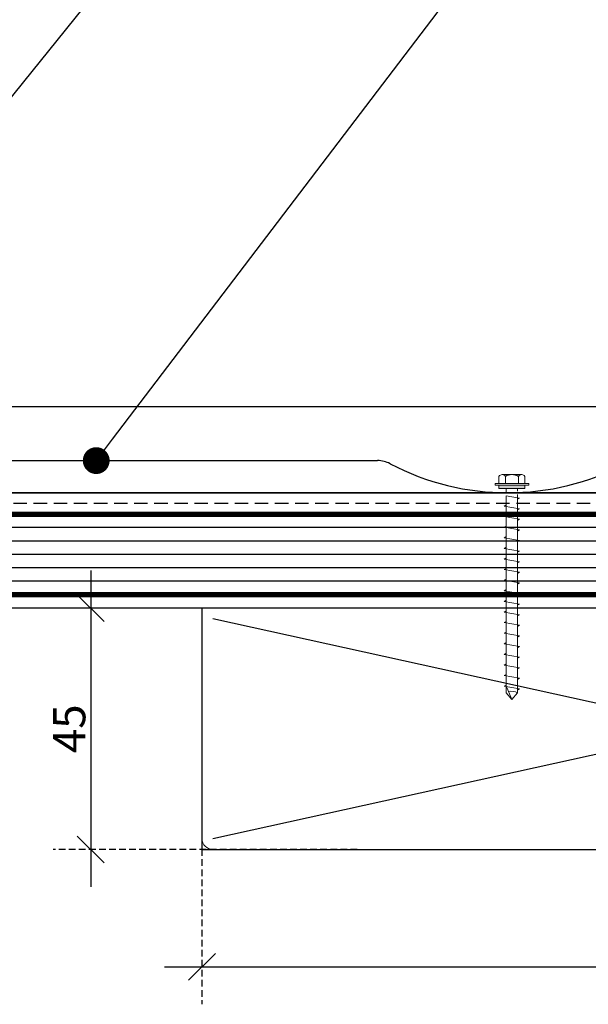
# Model space of a CAD drawing. Extents: x 26961 to 28376, y 36903 to 37827.
# Drawn here: x 27603 to 27709, y 37360 to 37544 of the extents above; entities that cross this region are included whole.
import ezdxf
from ezdxf import colors
from ezdxf.entities.mleader import LeaderData, LeaderLine
from ezdxf.math import Vec2, Vec3

# ---------------------------------------------------------------- set-up
doc = ezdxf.new("R2010")
doc.units = 0
doc.header["$LTSCALE"] = 5
doc.header["$PDMODE"] = 3
doc.linetypes.add('XAR-1873-FP03-17_off$0$HIDDEN', pattern=[0.375, 0.25, -0.125])
doc.layers.add('A-DETL-GENF', color=92, linetype='Continuous', lineweight=13)
doc.styles.add('Arial', font='arial.ttf')
doc.styles.add('RS', font='swisscl.ttf')
doc.dimstyles.new('DIM150', dxfattribs={"dimtxt": 5, "dimasz": 5, "dimexe": 7, "dimexo": 0, "dimgap": 1, "dimtad": 1, "dimdec": 0, "dimzin": 0, "dimdsep": 46, "dimtxsty": 'RS', "dimblk": 'OBLIQUE', "dimcen": 0, "dimdle": 7, "dimclrd": 24, "dimclre": 8, "dimclrt": 4, "dimadec": 0, "dimazin": 0, "dimtfac": 1, "dimtdec": 0, "dimtmove": 2, "dimatfit": 3, "dimldrblk": 'OPEN', "dimfxl": 1, "dimtolj": 1, "dimtzin": 0, "dimarcsym": 2})

# ---------------------------------------------------------------- blocks, each defined once
blk = doc.blocks.new('_Dot')
at = {"color": 0, "linetype": 'ByBlock', "lineweight": -2, "transparency": 16777216}
blk.add_line((-0.5, 0), (-1, 0), dxfattribs=at)
at = {"color": 0, "linetype": 'ByBlock', "transparency": 16777216, "const_width": 0.5}
blk.add_lwpolyline([(-0.25, 0, 1), (0.25, 0, 1)], format="xyb", close=True, dxfattribs=at)
blk = doc.blocks.new('_OBLIQUE')
at = {"color": 0, "linetype": 'ByBlock', "lineweight": -2}
for p, q in [((-0.5, -0.5), (0.5, 0.5)), ((0, 0), (0, 0))]:
    blk.add_line(p, q, dxfattribs=at)
blk = doc.blocks.new('*D3359')
at = {"color": 8, "linetype": 'XAR-1873-FP03-17_off$0$HIDDEN', "lineweight": -2}
for p, q in [((27636.49, 37415.58), (27636.49, 37360.41)), ((27826.49, 37415.58), (27826.49, 37360.41))]:
    blk.add_line(p, q, dxfattribs=at)
at = {"color": 24, "lineweight": -2}
blk.add_line((27629.49, 37367.41), (27833.49, 37367.41), dxfattribs=at)
at = {"layer": 'DEFPOINTS', "color": 0}
for p in [(27636.49, 37415.58), (27826.49, 37415.58), (27826.49, 37367.41)]:
    blk.add_point(p, dxfattribs=at)
at = {"color": 24, "linetype": 'ByBlock', "lineweight": -2, "xscale": 5, "yscale": 5, "zscale": 5, "rotation": 180}
blk.add_blockref('_OBLIQUE', (27636.49, 37367.41), dxfattribs=at)
at = {"color": 24, "linetype": 'ByBlock', "lineweight": -2, "xscale": 5, "yscale": 5, "zscale": 5}
blk.add_blockref('_OBLIQUE', (27826.49, 37367.41), dxfattribs=at)
at = {"color": 4, "insert": (27731.49, 37371.41), "char_height": 6, "attachment_point": 5, "style": 'RS'}
blk.add_mtext('\\A1;190', dxfattribs=at)
blk = doc.blocks.new('_OPEN')
at = {"color": 0, "linetype": 'ByBlock'}
for p, q in [((-1, 0.167), (0, 0)), ((0, 0), (-1, -0.167)), ((0, 0), (-1, 0))]:
    blk.add_line(p, q, dxfattribs=at)
blk = doc.blocks.new('*D3362')
at = {"color": 24, "lineweight": -2}
blk.add_line((27615.74, 37441.29), (27615.74, 37382.29), dxfattribs=at)
at = {"color": 8, "linetype": 'XAR-1873-FP03-17_off$0$HIDDEN', "lineweight": -2}
for p, q in [((27665.42, 37434.29), (27608.74, 37434.29)), ((27665.42, 37389.29), (27608.74, 37389.29))]:
    blk.add_line(p, q, dxfattribs=at)
at = {"layer": 'DEFPOINTS', "color": 0}
for p in [(27665.42, 37434.29), (27615.74, 37389.29), (27665.42, 37389.29)]:
    blk.add_point(p, dxfattribs=at)
at = {"color": 24, "linetype": 'ByBlock', "lineweight": -2, "xscale": 5, "yscale": 5, "zscale": 5}
for p, rotation in [((27615.74, 37434.29), 90), ((27615.74, 37389.29), 270)]:
    blk.add_blockref('_OBLIQUE', p, dxfattribs=dict(at, rotation=rotation))
at = {"color": 4, "insert": (27611.74, 37411.79), "char_height": 6, "attachment_point": 5, "rotation": 90, "style": 'RS'}
blk.add_mtext('\\A1;45', dxfattribs=at)
blk = doc.blocks.new('G$C34E2BCC6')
at = {"color": 1}
for p, q in [((643.52, 16), (0, 16)), ((413.79, 6), (501.26, 6)), ((0, 0), (643.52, 0))]:
    blk.add_line(p, q, dxfattribs=at)
for centre, radius, start, end in [((501.26, 1), 5, 62.2269, 90), ((525.52, 47.08), 47.08, 242.2269, 297.7731)]:
    blk.add_arc(centre, radius, start, end, dxfattribs=at)
blk = doc.blocks.new('Screw - Screw-4955516-01 PARAPET AND BALUSTRADE CAPPING')
at = {"layer": 'A-DETL-GENF'}
blk.add_hatch(color=256, dxfattribs=at).paths.add_polyline_path([(-3.67, -1), (3.67, -1), (3.67, 0), (-3.67, 0)], flags=0)
for p, q in [((-1.6, 57.8), (0, 59.71)), ((1.6, 57.8), (0, 59.71)), ((0, 59.71), (1.6, 55.75)), ((-2.17, 56.67), (-1.6, 57)), ((2.17, 55.91), (-2.17, 56.67)), ((-1.6, 1.61), (-1.6, 57.8)), ((1.6, 57.8), (1.6, 2)), ((1.6, 55.58), (2.17, 55.91)), ((-2.17, 53.67), (-1.6, 54)), ((2.17, 52.91), (-2.17, 53.67)), ((-2.17, 50.67), (-1.6, 51)), ((2.17, 49.91), (-2.17, 50.67)), ((1.6, 52.58), (2.17, 52.91)), ((-2.17, 47.67), (-1.6, 48)), ((2.17, 46.91), (-2.17, 47.67)), ((1.6, 49.58), (2.17, 49.91)), ((-2.17, 44.67), (-1.6, 45)), ((2.17, 43.91), (-2.17, 44.67)), ((1.6, 46.58), (2.17, 46.91)), ((-2.17, 41.67), (-1.6, 42)), ((1.6, 43.58), (2.17, 43.91)), ((2.17, 40.91), (-2.17, 41.67)), ((1.6, 40.58), (2.17, 40.91)), ((-2.17, 38.67), (-1.6, 39)), ((2.17, 37.91), (-2.17, 38.67)), ((1.6, 37.58), (2.17, 37.91)), ((-2.17, 35.67), (-1.6, 36)), ((2.17, 34.91), (-2.17, 35.67)), ((1.6, 34.58), (2.17, 34.91)), ((-2.17, 32.67), (-1.6, 33)), ((2.17, 31.91), (-2.17, 32.67)), ((1.6, 31.58), (2.17, 31.91)), ((-2.17, 29.67), (-1.6, 30)), ((2.17, 28.91), (-2.17, 29.67)), ((1.6, 28.58), (2.17, 28.91)), ((-2.17, 26.67), (-1.6, 27)), ((2.17, 25.91), (-2.17, 26.67)), ((1.6, 25.58), (2.17, 25.91)), ((-2.17, 23.67), (-1.6, 24)), ((2.17, 22.91), (-2.17, 23.67)), ((1.6, 22.58), (2.17, 22.91)), ((-2.17, 20.67), (-1.6, 21)), ((2.17, 19.91), (-2.17, 20.67)), ((1.6, 19.58), (2.17, 19.91)), ((-2.17, 17.67), (-1.6, 18)), ((2.17, 16.91), (-2.17, 17.67)), ((1.6, 16.58), (2.17, 16.91)), ((-2.17, 14.67), (-1.6, 15)), ((2.17, 13.91), (-2.17, 14.67)), ((-2.17, 11.67), (-1.6, 12)), ((2.17, 10.91), (-2.17, 11.67)), ((1.6, 13.58), (2.17, 13.91)), ((-2.17, 8.67), (-1.6, 9)), ((2.17, 7.91), (-2.17, 8.67)), ((1.6, 10.58), (2.17, 10.91)), ((-2.17, 5.67), (-1.6, 6)), ((2.17, 4.91), (-2.17, 5.67)), ((1.6, 7.58), (2.17, 7.91)), ((-2.17, 2.67), (-1.6, 3)), ((1.6, 4.58), (2.17, 4.91)), ((-3.67, 0), (-3.67, -1)), ((3.67, 0), (-3.67, 0)), ((1.64, 2), (-2.17, 2.67)), ((-1.6, 0), (-1.6, 0.71)), ((1.6, 1.1), (1.6, 0)), ((3.67, -1), (3.67, 0)), ((-4.79, -1.5), (-4.79, -1)), ((-3.67, -1), (-4.79, -1)), ((4.79, -1.5), (-4.79, -1.5)), ((-3.67, -1), (3.67, -1)), ((-3.67, -1.5), (-3.67, -3.47)), ((-1.85, -1.5), (-1.85, -3.47)), ((1.85, -1.5), (1.85, -3.47)), ((4.79, -1), (3.67, -1)), ((3.67, -1.5), (3.67, -3.47)), ((4.79, -1), (4.79, -1.5)), ((-2.76, -3.97), (2.76, -3.97))]:
    blk.add_line(p, q, dxfattribs=at)
for centre, radius, start, end in [((0.08, 60.43), 3.11, 237.5025, 285.6941), ((-2.76, -2.9), 1.08, 212.3801, 327.6199), ((0, -0.31), 3.67, 239.7274, 300.2726), ((2.76, -2.9), 1.08, 212.3801, 327.6199)]:
    blk.add_arc(centre, radius, start, end, dxfattribs=at)

msp = doc.modelspace()

# ---------------------------------------------------------------- linework, layer by layer
at = {"color": 1}
for p, q in [((27168.83, 37455.79), (27810.35, 37455.79)), ((27870.74, 37434.29), (27636.49, 37434.29))]:
    msp.add_line(p, q, dxfattribs=at)
for p, q in [((27734.67, 37455.79), (27168.83, 37455.79)), ((27811.97, 37449.29), (27168.83, 37449.29)), ((27811.97, 37446.79), (27168.83, 37446.79)), ((27811.97, 37444.29), (27168.83, 37444.29)), ((27811.97, 37441.79), (27168.83, 37441.79)), ((27811.97, 37439.29), (27168.83, 37439.29)), ((27735, 37434.29), (27168.83, 37434.29)), ((27824.49, 37432.29), (27638.49, 37391.29)), ((27824.49, 37391.29), (27638.49, 37432.29))]:
    msp.add_line(p, q)
at = {"color": 8, "linetype": 'XAR-1873-FP03-17_off$0$HIDDEN', "ltscale": 2}
msp.add_line((27813.85, 37453.79), (27168.83, 37453.79), dxfattribs=at)
at = {"lineweight": 13}
for p, q in [((27824.49, 37434.29), (27638.49, 37434.29)), ((27636.49, 37432.29), (27636.49, 37391.29)), ((27638.49, 37389.29), (27824.49, 37389.29))]:
    msp.add_line(p, q, dxfattribs=at)
at = {"color": 1, "const_width": 1}
msp.add_lwpolyline([(27168.83, 37451.79), (27811.97, 37451.79), (27811.97, 37436.79), (27168.83, 37436.79)], dxfattribs=at)
at = {"color": 1}
for points in [[(27636.49, 37389.29), (27826.49, 37389.29), (27826.49, 37434.29)], [(27636.49, 37434.29), (27636.49, 37389.29)]]:
    msp.add_lwpolyline(points, dxfattribs=at)
at = {"lineweight": 13}
msp.add_arc((27638.49, 37391.29), 2, 180, 270, dxfattribs=at)

# ---------------------------------------------------------------- block references
at = {"color": 1}
msp.add_blockref('G$C34E2BCC6', (27167.97, 37455.79), dxfattribs=at)
at = {"layer": 'A-DETL-GENF', "xscale": 0.6589234612714772, "yscale": 0.6589234612714766, "zscale": 0.6589234612714766, "rotation": 179.9999999999853}
msp.add_blockref('Screw - Screw-4955516-01 PARAPET AND BALUSTRADE CAPPING', (27694.28, 37456.56), dxfattribs=at)

# ---------------------------------------------------------------- dimensions: what is measured, and where the dimension line sits
at = {"color": 1}
dim = msp.add_linear_dim(base=(27615.74, 37389.29), p1=(27665.42, 37434.29), p2=(27665.42, 37389.29), angle=90, dimstyle='DIM150', override={"dimtxt": 6, "dimtxsty": 'RS', "dimldrblk": 'OPEN'}, dxfattribs=at)
dim.commit()
dim.dimension.update_dxf_attribs({"geometry": '*D3362', "text_midpoint": (27611.74, 37411.79)})
dim = msp.add_linear_dim(base=(27826.49, 37367.41), p1=(27636.49, 37415.58), p2=(27826.49, 37415.58), dimstyle='DIM150', override={"dimtxt": 6, "dimtxsty": 'RS', "dimldrblk": 'OPEN'}, dxfattribs=at)
dim.commit()
dim.dimension.update_dxf_attribs({"geometry": '*D3359', "text_midpoint": (27731.49, 37371.41)})

# ---------------------------------------------------------------- leaders
at = {"lineweight": -3}
ml = msp.add_multileader_mtext('Standard', dxfattribs=at)
ml.set_content('{\\C241;15mm thk structural grade plywood}', color=255, style='Arial')
ml.set_leader_properties(color=3)
ml.set_arrow_properties(name='DOT')
ml.build(insert=Vec2(0, 0))
ml.multileader.update_dxf_attribs({"text_left_attachment_type": 5, "text_right_attachment_type": 5, "dogleg_length": 168.31, "arrow_head_size": 5})
ctx = ml.context
ctx.base_point, ctx.char_height, ctx.arrow_head_size, ctx.landing_gap_size, ctx.plane_origin = Vec3(27891.68, 37745.04), 12.5, 5, 5, Vec3(27542.03, 37548.93)
ctx.left_attachment, ctx.right_attachment, ctx.text_align_type = 5, 5, 2
notes = []
notes.append((ctx, [(0, (1, 1, 0), (27723.37, 37745.04), (1, 0), 168.31, [(0, [(27486.95, 37444.29)], 0, [])])]))
ctx.mtext.insert, ctx.mtext.alignment, ctx.mtext.line_spacing_factor, ctx.mtext.line_spacing_style, ctx.mtext.flow_direction = Vec3(28165.28, 37761.7), 3, 0.96, 2, 5
ml = msp.add_multileader_mtext('Standard', dxfattribs=at)
ml.set_content('{\\C241;Roofing Underlay \\P(Separate Plywood and Calibre Panel)}', color=255, style='Arial')
ml.set_leader_properties(color=3)
ml.set_arrow_properties(name='DOT')
ml.build(insert=Vec2(0, 0))
ml.multileader.update_dxf_attribs({"text_left_attachment_type": 5, "text_right_attachment_type": 5, "dogleg_length": 130.52, "arrow_head_size": 5})
ctx = ml.context
ctx.base_point, ctx.char_height, ctx.arrow_head_size, ctx.landing_gap_size, ctx.plane_origin = Vec3(27864.43, 37694.13), 12.5, 5, 5, Vec3(27606.01, 37563.57)
ctx.left_attachment, ctx.right_attachment, ctx.text_align_type = 5, 5, 2
notes.append((ctx, [(0, (1, 1, 0), (27733.91, 37694.13), (1, 0), 130.52, [(0, [(27539.71, 37453.79)], 0, [])])]))
ctx.mtext.insert, ctx.mtext.alignment, ctx.mtext.line_spacing_factor, ctx.mtext.line_spacing_style, ctx.mtext.flow_direction = Vec3(28164.77, 37730.8), 3, 0.96, 2, 5
ml = msp.add_multileader_mtext('Standard', dxfattribs=at)
ml.set_content('{\\C241;Underlay \\P(Separate Plywood and Calibre Panel)}', color=255, style='Arial')
ml.set_leader_properties(color=3)
ml.set_arrow_properties(name='DOT')
ml.build(insert=Vec2(0, 0))
ml.multileader.update_dxf_attribs({"text_left_attachment_type": 5, "text_right_attachment_type": 5, "dogleg_length": 130.52, "arrow_head_size": 5})
ctx = ml.context
ctx.base_point, ctx.char_height, ctx.arrow_head_size, ctx.landing_gap_size, ctx.plane_origin = Vec3(27864.43, 37694.13), 12.5, 5, 5, Vec3(27606.01, 37563.57)
ctx.left_attachment, ctx.right_attachment, ctx.text_align_type = 5, 5, 2
notes.append((ctx, [(0, (1, 1, 0), (27733.91, 37694.13), (1, 0), 130.52, [(0, [(27539.71, 37453.79)], 0, [])])]))
ctx.mtext.insert, ctx.mtext.alignment, ctx.mtext.line_spacing_factor, ctx.mtext.line_spacing_style, ctx.mtext.flow_direction = Vec3(28164.77, 37730.8), 3, 0.96, 2, 5
ml = msp.add_multileader_mtext('Standard', dxfattribs=at)
ml.set_content('{\\C241;Gerard Calibre Panel}', color=255, style='Arial')
ml.set_leader_properties(color=3)
ml.set_arrow_properties(name='DOT')
ml.build(insert=Vec2(0, 0))
ml.multileader.update_dxf_attribs({"text_left_attachment_type": 5, "text_right_attachment_type": 5, "dogleg_length": 251.76, "arrow_head_size": 5})
ctx = ml.context
ctx.base_point, ctx.char_height, ctx.arrow_head_size, ctx.landing_gap_size, ctx.plane_origin = Vec3(27996.97, 37630.61), 12.5, 5, 5, Vec3(27643.65, 37535.65)
ctx.left_attachment, ctx.right_attachment, ctx.text_align_type = 5, 5, 2
notes.append((ctx, [(0, (1, 1, 0), (27745.21, 37630.61), (1, 0), 251.76, [(0, [(27616.77, 37461.79)], 0, [])])]))
ctx.mtext.insert, ctx.mtext.alignment, ctx.mtext.line_spacing_factor, ctx.mtext.line_spacing_style, ctx.mtext.flow_direction = Vec3(28163.85, 37647.28), 3, 0.96, 2, 5
for ctx, leaders in notes:
    for number, flags, end, landing, length, lines in leaders:
        leader = LeaderData()
        leader.index, (leader.has_last_leader_line, leader.has_dogleg_vector, leader.attachment_direction) = number, flags
        leader.last_leader_point, leader.dogleg_vector, leader.dogleg_length = Vec3(end), Vec3(landing), length
        for number, points, colour, breaks in lines:
            line = LeaderLine()
            line.index, line.vertices, line.color, line.breaks = number, Vec3.list(points), colors.encode_raw_color(colour), breaks
            leader.lines.append(line)
        ctx.leaders.append(leader)

doc.saveas('drawing.dxf')
